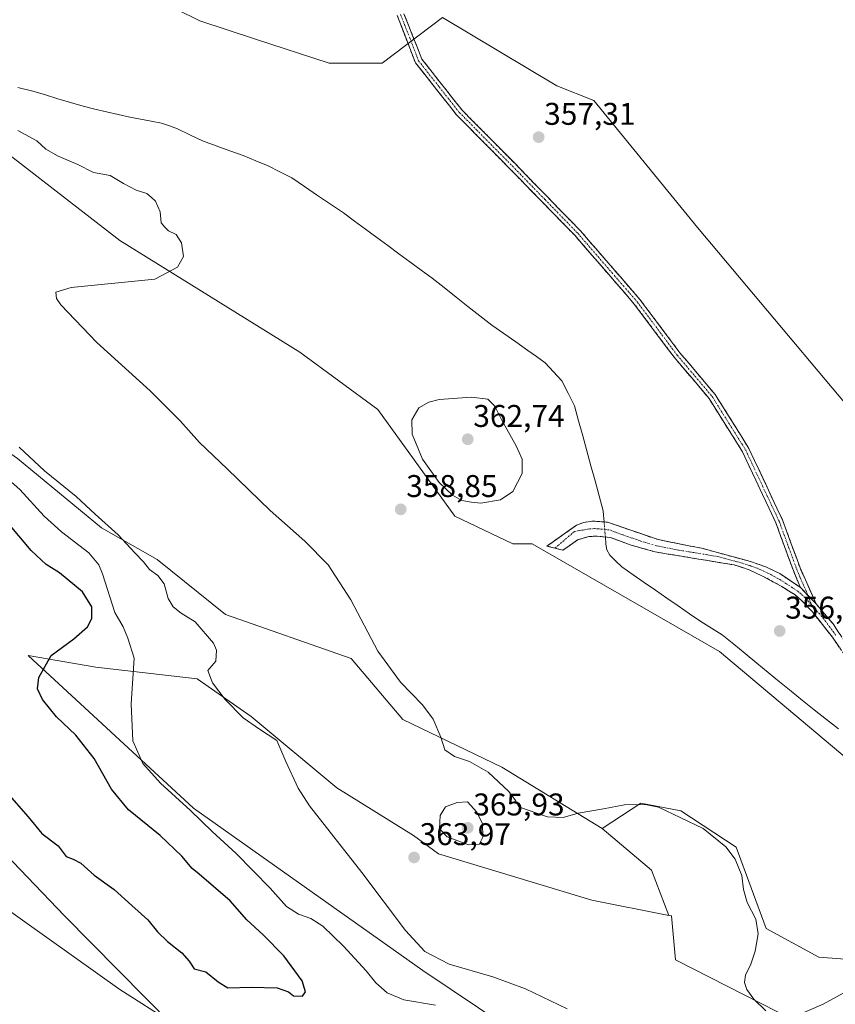
# Model space of a CAD drawing. Units: metres. Extents: x 577056 to 580507, y 4701099 to 4703451.
# Drawn here: x 579880 to 580140, y 4701451 to 4701765 of the extents above; entities that cross this region are included whole.
import ezdxf
from ezdxf.enums import TextEntityAlignment as Align

# ---------------------------------------------------------------- set-up
doc = ezdxf.new("R2010")
doc.units = ezdxf.units.M
doc.header["$MEASUREMENT"] = 0
doc.linetypes.add('TRAZO_Y_PUNTO', pattern=[1, 0.5, -0.25, 0, -0.25])
doc.linetypes.add('TRAZOSX2', pattern=[1.5, 1, -0.5])
for name, color, linetype, lineweight in [('Arbolado forestal CxS', 92, 'Continuous', 0), ('Camino', 19, 'TRAZOSX2', 0), ('Camino Cxs', 19, 'Continuous', 0), ('Camino eje', 19, 'TRAZO_Y_PUNTO', 0), ('Carátula', 7, 'Continuous', 5), ('Corriente natural lineal', 142, 'Continuous', 13), ('Corriente natural lineal oculto', 19, 'TRAZO_Y_PUNTO', 13), ('Cultivos herbáceos CxS', 92, 'Continuous', 0), ('Curva de nivel maestra', 36, 'Continuous', 30), ('Curva de nivel normal', 36, 'Continuous', 0), ('Matorral CxS', 135, 'Continuous', 0), ('Pastizal CxS', 92, 'Continuous', 0), ('Punto de cota en terreno', 7, 'Continuous', 0), ('Rótulo de punto de cota en terreno', 19, 'Continuous', 0)]:
    doc.layers.add(name, color=color, linetype=linetype, lineweight=lineweight)
doc.styles.add('Arial', font='txt', dxfattribs={"height": 0.2})

# ---------------------------------------------------------------- blocks, each defined once
blk = doc.blocks.new('*U154')
at = {"layer": 'Cultivos herbáceos CxS', "color": 92, "linetype": 'Continuous', "lineweight": 0}
blk.add_polyline3d([(580163.8967, 4701618.1831, 355.7963), (580096.3659, 4701698.6123, 356.8099), (580063.2343, 4701739.1463, 357.4058), (580051.4383, 4701743.7895, 357.5079), (580014.8955, 4701765.6627, 357.6885), (579995.6707, 4701751.0817, 357.6767), (579978.8097, 4701751.0819, 357.9458), (579955.2047, 4701758.6695, 358.0067), (579937.5009, 4701764.5709, 358.0878), (579922.3261, 4701772.1585, 358.1569)], dxfattribs=at)
blk = doc.blocks.new('*U157')
at = {"layer": 'Cultivos herbáceos CxS', "color": 92, "linetype": 'Continuous', "lineweight": 0}
for points in [[(579839.48, 4701445.38, 368.26), (579813.14, 4701462.31, 368.34), (579791.98, 4701474.27, 368.11), (579775.38, 4701515.46, 368.76), (579779.27, 4701535.69, 369.94), (579771.75, 4701560.14, 371.52), (579750.72, 4701576.67, 370.01), (579711.63, 4701673.67, 369.81), (579711.63, 4701673.68, 369.81), (579695.62, 4701713.39, 368.71), (579693.74, 4701718.38, 368.47), (579705.87, 4701711.83, 370.16), (579722.29, 4701679, 371.01), (579734.44, 4701662.59, 371.78), (579753.9, 4701648.61, 372.73), (579763.02, 4701641.31, 373.43), (579779.43, 4701610.3, 373.24), (579813.9, 4701562.79, 374.1), (579894.3, 4701478.89, 371.36), (579928.69, 4701444.08, 369.74)], [(580223.02, 4701312.92, 367.39), (580134.02, 4701377.42, 364.99), (580008.68, 4701461.48, 366.83), (579935.5, 4701513.31, 369.64), (579882.66, 4701562.04, 375.36), (579904.27, 4701558.3, 371.53), (579936.67, 4701554.59, 366.28), (579953.85, 4701542.58, 364.69), (579981.22, 4701519.81, 364.05), (580005.69, 4701504.5, 364.09), (580013.61, 4701498.68, 363.9), (580062.61, 4701483.88, 361.85), (580087.17, 4701479.04, 363.07), (580088.03, 4701478.88, 363.13), (580089.28, 4701464.88, 361.86), (580127.49, 4701445.35, 360.61), (580150.41, 4701424.47, 363.42)]]:
    blk.add_polyline3d(points, dxfattribs=at)
blk = doc.blocks.new('*U158')
at = {"layer": 'Pastizal CxS', "color": 92, "linetype": 'Continuous', "lineweight": 0}
blk.add_polyline3d([(580127.49, 4701445.35, 360.61), (580089.28, 4701464.88, 361.86), (580088.03, 4701478.88, 363.13), (580087.17, 4701479.04, 363.07), (580081.64, 4701493.46, 363.36), (580065.9, 4701506.83, 361.51), (580078.24, 4701514.85, 361.54), (580091.01, 4701512.42, 359.91), (580108.64, 4701500.87, 359.36), (580118.26, 4701474.84, 359.23), (580135.06, 4701465.69, 357.75), (580167.46, 4701463.25, 359.44)], dxfattribs=at)
blk = doc.blocks.new('*U166')
at = {"layer": 'Cultivos herbáceos CxS', "color": 92, "linetype": 'Continuous', "lineweight": 0}
for points in [[(579693.74, 4701718.38, 368.47), (579705.87, 4701711.83, 370.16), (579722.29, 4701679, 371.01), (579734.44, 4701662.59, 371.78), (579753.9, 4701648.61, 372.73), (579763.02, 4701641.31, 373.43), (579779.43, 4701610.3, 373.24), (579813.9, 4701562.79, 374.1), (579894.3, 4701478.89, 371.36), (579928.69, 4701444.08, 369.74), (579942.07, 4701426.98, 367.7), (580082.24, 4701336.69, 364.09), (580121.83, 4701308.52, 363.29), (580253.85, 4701212.07, 360.03), (580311.71, 4701184.95, 359.73), (580405.37, 4701136.3, 358.62)], [(580087.17, 4701479.04, 363.07), (580062.61, 4701483.88, 361.85), (580013.61, 4701498.68, 363.9), (580005.69, 4701504.5, 364.09), (579981.22, 4701519.81, 364.05), (579953.85, 4701542.58, 364.69), (579936.67, 4701554.59, 366.28), (579904.27, 4701558.3, 371.53), (579882.66, 4701562.04, 375.36), (579935.5, 4701513.31, 369.64), (580008.68, 4701461.48, 366.83), (580134.02, 4701377.42, 364.99), (580223.02, 4701312.92, 367.39), (580280.99, 4701276.93, 365.22), (580355.88, 4701224, 365.11), (580416.48, 4701197.35, 362.18), (580477.57, 4701152.46, 362.68), (580491.04, 4701137.27, 364.12)]]:
    blk.add_polyline3d(points, dxfattribs=at)
blk = doc.blocks.new('*U167')
at = {"layer": 'Pastizal CxS', "color": 92, "linetype": 'Continuous', "lineweight": 0}
for points in [[(580156.15, 4701518.92, 355.99), (580323.32, 4701402.71, 353.97), (580412.19, 4701347.24, 353.44), (580450.91, 4701319.95, 353.38), (580484.34, 4701310.28, 353.16), (580505.04, 4701315.96, 352.94), (580505.05, 4701315.95, 352.94)], [(580505.89, 4701242.92, 355.99), (580505.89, 4701242.92, 355.99), (580472.16, 4701261.05, 357.15), (580444.34, 4701287.2, 355.82), (580423.26, 4701298.17, 356.31), (580381.28, 4701305.82, 356.73), (580333.58, 4701328.53, 358.4), (580317.03, 4701336.13, 358.88), (580299.33, 4701364.81, 357.38), (580269.82, 4701383.37, 359.15), (580241.93, 4701401.26, 357.66), (580213.33, 4701408.67, 359.02), (580199, 4701424.7, 359.1), (580177, 4701458.84, 358.63), (580167.46, 4701463.25, 359.44), (580135.06, 4701465.69, 357.75), (580118.26, 4701474.84, 359.23), (580108.64, 4701500.87, 359.36), (580091.01, 4701512.42, 359.91), (580078.24, 4701514.85, 361.54), (580065.9, 4701506.83, 361.51)]]:
    blk.add_polyline3d(points, dxfattribs=at)
blk = doc.blocks.new('*U180')
at = {"layer": 'Arbolado forestal CxS', "color": 92, "linetype": 'Continuous', "lineweight": 0}
for points in [[(579693.74, 4701718.38, 368.47), (579705.87, 4701711.83, 370.16), (579722.29, 4701679, 371.01), (579734.44, 4701662.59, 371.78), (579753.9, 4701648.61, 372.73), (579763.02, 4701641.31, 373.43), (579779.43, 4701610.3, 373.24), (579813.9, 4701562.79, 374.1), (579894.3, 4701478.89, 371.36), (579928.69, 4701444.08, 369.74), (579942.07, 4701426.98, 367.7), (580082.24, 4701336.69, 364.09), (580121.83, 4701308.52, 363.29), (580253.85, 4701212.07, 360.03), (580311.71, 4701184.95, 359.73), (580405.37, 4701136.3, 358.62)], [(580087.17, 4701479.04, 363.07), (580062.61, 4701483.88, 361.85), (580013.61, 4701498.68, 363.9), (580005.69, 4701504.5, 364.09), (579981.22, 4701519.81, 364.05), (579953.85, 4701542.58, 364.69), (579936.67, 4701554.59, 366.28), (579904.27, 4701558.3, 371.53), (579882.66, 4701562.04, 375.36), (579935.5, 4701513.31, 369.64), (580008.68, 4701461.48, 366.83), (580134.02, 4701377.42, 364.99), (580223.02, 4701312.92, 367.39), (580280.99, 4701276.93, 365.22), (580355.88, 4701224, 365.11), (580416.48, 4701197.35, 362.18), (580477.57, 4701152.46, 362.68), (580491.04, 4701137.27, 364.12)]]:
    blk.add_polyline3d(points, dxfattribs=at)
blk = doc.blocks.new('*U181')
at = {"layer": 'Cultivos herbáceos CxS', "color": 92, "linetype": 'Continuous', "lineweight": 0}
for points in [[(580156.15, 4701518.92, 355.99), (580323.32, 4701402.71, 353.97), (580412.19, 4701347.24, 353.44), (580450.91, 4701319.95, 353.38), (580484.34, 4701310.28, 353.16), (580505.04, 4701315.96, 352.94), (580505.05, 4701315.95, 352.94)], [(580505.89, 4701242.92, 355.99), (580505.89, 4701242.92, 355.99), (580472.16, 4701261.05, 357.15), (580444.34, 4701287.2, 355.82), (580423.26, 4701298.17, 356.31), (580381.28, 4701305.82, 356.73), (580333.58, 4701328.53, 358.4), (580317.03, 4701336.13, 358.88), (580299.33, 4701364.81, 357.38), (580269.82, 4701383.37, 359.15), (580241.93, 4701401.26, 357.66), (580213.33, 4701408.67, 359.02), (580199, 4701424.7, 359.1), (580177, 4701458.84, 358.63), (580167.46, 4701463.25, 359.44), (580135.06, 4701465.69, 357.75), (580118.26, 4701474.84, 359.23), (580108.64, 4701500.87, 359.36), (580091.01, 4701512.42, 359.91), (580078.24, 4701514.85, 361.54), (580065.9, 4701506.83, 361.51)]]:
    blk.add_polyline3d(points, dxfattribs=at)
blk = doc.blocks.new('*U194')
at = {"layer": 'Curva de nivel normal', "color": 36, "linetype": 'Continuous', "lineweight": 0}
for points in [[(579879.38, 4701729.52, 360), (579885.5, 4701726.3, 360), (579888.32, 4701723.63, 360), (579892.24, 4701721.36, 360), (579898.57, 4701718.66, 360), (579903.59, 4701716.19, 360), (579908.84, 4701715.19, 360), (579913.14, 4701712.59, 360), (579917.14, 4701710.49, 360), (579920.59, 4701709.41, 360), (579921.97, 4701708.31, 360), (579923.34, 4701706.98, 360), (579924.78, 4701703.6, 360), (579925.18, 4701700.08, 360), (579926.28, 4701698.7, 360), (579927.45, 4701697.56, 360), (579929.93, 4701696.31, 360), (579931.65, 4701693.68, 360), (579932.23, 4701689.38, 360), (579930.39, 4701685.97, 360), (579923.14, 4701682.1, 360), (579896.44, 4701679.42, 360), (579891.47, 4701677.95, 360), (579891.73, 4701675.9, 360), (579893.08, 4701673.89, 360), (579904.57, 4701661.93, 360), (579921.63, 4701646.44, 360), (579931.2, 4701636.88, 360), (579937.38, 4701629.96, 360), (579946.19, 4701621.6, 360), (579959.9, 4701608.27, 360), (579971.04, 4701598.54, 360), (579978.42, 4701590.95, 360), (579985.65, 4701579.81, 360), (579994.34, 4701563.38, 360), (580001.52, 4701553.48, 360), (580008.59, 4701546.3, 360), (580012.01, 4701541.69, 360), (580014.39, 4701535.97, 360), (580015.65, 4701531.84, 360), (580018.76, 4701529.72, 360), (580023.55, 4701528.21, 360), (580029.5, 4701524.76, 360), (580036.11, 4701518.58, 360), (580038.27, 4701515.68, 360), (580039.32, 4701513.72, 360), (580041.94, 4701512.7, 360), (580048.5, 4701510.48, 360), (580053.46, 4701510.28, 360), (580058.21, 4701511.71, 360), (580066.29, 4701513.08, 360), (580073.05, 4701514.35, 360), (580079.6, 4701514.48, 360), (580083.89, 4701513.61, 360), (580098.1, 4701506.82, 360), (580105.42, 4701500.95, 360), (580108.33, 4701497.01, 360), (580110.48, 4701491.81, 360), (580111.03, 4701487.35, 360), (580112.22, 4701483.14, 360), (580114.98, 4701477.85, 360), (580115.67, 4701473.13, 360), (580114.76, 4701467.61, 360), (580113.37, 4701463.48, 360), (580111.64, 4701459.96, 360), (580111.33, 4701457.6, 360), (580112.11, 4701455.36, 360), (580114.34, 4701452.27, 360), (580118.15, 4701448.63, 360)], [(580127.13, 4701446.72, 360), (580136.46, 4701450.72, 360), (580147.12, 4701456.62, 360)]]:
    blk.add_polyline3d(points, dxfattribs=at)
blk = doc.blocks.new('*U202')
at = {"layer": 'Curva de nivel normal', "color": 36, "linetype": 'Continuous', "lineweight": 0}
blk.add_polyline3d([(580054.71, 4701449.21, 365), (580041.4, 4701455.63, 365), (580031.02, 4701459.41, 365), (580017.08, 4701463.5, 365), (580009.3, 4701467.5, 365), (580003.1, 4701474.19, 365), (579989.16, 4701492.69, 365), (579972.48, 4701513.98, 365), (579968.86, 4701519.67, 365), (579964.9, 4701528.15, 365), (579962.04, 4701534.92, 365), (579956.55, 4701538.51, 365), (579951.28, 4701542.12, 365), (579945.56, 4701547.93, 365), (579941.48, 4701553.32, 365), (579940.05, 4701557.19, 365), (579942.61, 4701560.18, 365), (579942.81, 4701563.65, 365), (579941.88, 4701565.9, 365), (579936.04, 4701572.72, 365), (579931.47, 4701575.46, 365), (579928.92, 4701577.5, 365), (579927.32, 4701580.24, 365), (579926.06, 4701584.86, 365), (579924.07, 4701587.48, 365), (579921.42, 4701589.48, 365), (579919.52, 4701591.94, 365), (579916.72, 4701594.76, 365), (579911.39, 4701600.52, 365), (579904.02, 4701607.06, 365), (579898.05, 4701612.75, 365), (579887.88, 4701620.91, 365), (579879.76, 4701628.46, 365)], dxfattribs=at)
blk = doc.blocks.new('5PATER')
at = {"layer": 'Carátula', "linetype": 'Continuous', "lineweight": 5}
h = blk.add_hatch(color=250, dxfattribs=at)
edge = h.paths.add_edge_path()
edge.add_ellipse((0, 0.01), major_axis=(-1.33, -1.34), ratio=0.999422, start_angle=0, end_angle=360)

msp = doc.modelspace()

# ---------------------------------------------------------------- linework, layer by layer
at = {"layer": 'Arbolado forestal CxS', "color": 92, "linetype": 'Continuous', "lineweight": 0}
for points in [[(579692.17, 4701754.74, 363.41), (579706.88, 4701748.8, 363.44), (579719.6, 4701744.4, 363.45), (579762.88, 4701710.25, 365.02), (579781.96, 4701698.24, 365.52), (579843.06, 4701650.18, 366.79), (579879.33, 4701624.89, 366.33), (579906.06, 4701602.76, 366.16), (579923.82, 4701592.67, 363.58), (579945.71, 4701575.04, 362.67), (579985.83, 4701561.06, 360.65), (580002.25, 4701541.6, 360.61), (580033.86, 4701526.41, 359.52), (580065.9, 4701506.83, 361.51)], [(579879.33, 4701624.89, 366.33), (579906.06, 4701602.76, 366.16), (579923.82, 4701592.67, 363.58), (579945.71, 4701575.04, 362.67), (579985.83, 4701561.06, 360.65), (580002.25, 4701541.6, 360.61), (580033.86, 4701526.41, 359.52), (580065.9, 4701506.83, 361.51), (580081.64, 4701493.46, 363.36), (580087.17, 4701479.04, 363.07), (580062.61, 4701483.88, 361.85), (580013.61, 4701498.68, 363.9), (580005.69, 4701504.5, 364.09), (579981.22, 4701519.81, 364.05), (579953.85, 4701542.58, 364.69), (579936.67, 4701554.59, 366.28), (579904.27, 4701558.3, 371.53), (579882.66, 4701562.04, 375.36), (579935.5, 4701513.31, 369.64), (580008.68, 4701461.48, 366.83), (580134.02, 4701377.42, 364.99)], [(579928.69, 4701444.08, 369.74), (579894.3, 4701478.89, 371.36), (579813.9, 4701562.79, 374.1)], [(580065.9, 4701506.83, 361.51), (580081.64, 4701493.46, 363.36), (580087.17, 4701479.04, 363.07)]]:
    msp.add_polyline3d(points, dxfattribs=at)
at = {"layer": 'Camino', "color": 19, "linetype": 'TRAZOSX2', "lineweight": 0}
for points in [[(580129.17, 4701583.71), (580126.93, 4701589.1), (580121.33, 4701604.37), (580110.7, 4701626.97), (580100.08, 4701643.97), (580088.92, 4701657.16), (580076.17, 4701674.16), (580057.24, 4701696), (580036.44, 4701717.36), (580019.44, 4701734.56), (580006.3, 4701751.17), (580000.49, 4701766.26)], [(580002.65, 4701766.84), (580008.34, 4701752.33), (580021.17, 4701736.09), (580038.09, 4701718.98), (580058.94, 4701697.56), (580077.97, 4701675.62), (580090.73, 4701658.6), (580101.95, 4701645.34), (580112.74, 4701628.08), (580123.46, 4701605.26), (580129.07, 4701589.97), (580134.18, 4701578.45)], [(580050.83, 4701596.26), (580048.28, 4701596.92), (580057.68, 4701603.55), (580060.03, 4701604.45), (580062.67, 4701604.89), (580067.66, 4701604.55), (580083.73, 4701598.97), (580097.68, 4701596.22), (580113.28, 4701591.98), (580118.1, 4701590.3), (580122.6, 4701588.12), (580129.17, 4701583.71)], [(580148.28, 4701554.93), (580139.41, 4701567.81), (580132.99, 4701575.95), (580129.58, 4701579.6), (580127.5, 4701581.31), (580123.28, 4701584.01), (580116.89, 4701587.47), (580112.78, 4701589.36), (580108.01, 4701590.91), (580082.8, 4701595.07), (580074.89, 4701597.3), (580068.53, 4701599.65), (580064.18, 4701600.11), (580061.28, 4701599.92), (580058.07, 4701598.9), (580053.38, 4701595.6), (580050.83, 4701596.26)], [(580134.18, 4701578.45), (580139.62, 4701572.07), (580141.46, 4701569.22), (580141.87, 4701568.69), (580143, 4701566.99), (580150.7, 4701555.8), (580153.19, 4701551.48), (580159.18, 4701537.69), (580161.52, 4701533.26), (580164.25, 4701529.57), (580167.24, 4701526.58), (580170.81, 4701523.67), (580172.3, 4701522.86), (580180, 4701520.43), (580184.6, 4701519.57), (580192.67, 4701519.09), (580204.27, 4701519.31), (580213.55, 4701520.61), (580218.42, 4701521.71), (580239.15, 4701528.9)]]:
    msp.add_lwpolyline(points, dxfattribs=at)
at = {"layer": 'Camino Cxs', "color": 19, "linetype": 'Continuous', "lineweight": 0}
msp.add_lwpolyline([(580129.17, 4701583.71), (580134.18, 4701578.45)], dxfattribs=at)
msp.add_lwpolyline([(580129.17, 4701583.71), (580134.18, 4701578.45)], dxfattribs=at)
for points in [[(580002.65, 4701766.84, 357.7), (580004.07, 4701763.21, 357.67), (580005.5, 4701759.59, 357.65), (580006.92, 4701755.96, 357.64), (580008.34, 4701752.33, 357.61), (580010.91, 4701749.08, 357.62), (580013.47, 4701745.83, 357.55), (580016.04, 4701742.59, 357.49), (580018.6, 4701739.34, 357.41), (580021.17, 4701736.09, 357.36), (580024.55, 4701732.67, 357.34), (580027.94, 4701729.25, 357.3), (580031.32, 4701725.82, 357.26), (580034.71, 4701722.4, 357.22), (580038.09, 4701718.98, 357.23), (580041.57, 4701715.41, 357.23), (580045.04, 4701711.84, 357.18), (580048.52, 4701708.27, 357.14), (580051.99, 4701704.7, 357.13), (580055.47, 4701701.13, 357.09), (580058.94, 4701697.56, 357.03), (580062.11, 4701693.9, 356.96), (580065.28, 4701690.25, 356.94), (580068.46, 4701686.59, 356.9), (580071.63, 4701682.93, 356.84), (580074.8, 4701679.28, 356.85), (580077.97, 4701675.62, 356.79), (580080.52, 4701672.22, 356.77), (580083.07, 4701668.81, 356.76), (580085.63, 4701665.41, 356.75), (580088.18, 4701662, 356.73), (580090.73, 4701658.6, 356.71), (580093.54, 4701655.29, 356.72), (580096.34, 4701651.97, 356.67), (580099.15, 4701648.66, 356.69), (580101.95, 4701645.34, 356.67), (580104.11, 4701641.89, 356.65), (580106.27, 4701638.44, 356.7), (580108.42, 4701634.98, 356.65), (580110.58, 4701631.53, 356.64), (580112.74, 4701628.08, 356.61), (580114.53, 4701624.28, 356.53), (580116.31, 4701620.47, 356.53), (580118.1, 4701616.67, 356.55), (580119.89, 4701612.87, 356.52), (580121.67, 4701609.06, 356.43), (580123.46, 4701605.26, 356.41), (580124.86, 4701601.44, 356.41), (580126.27, 4701597.62, 356.43), (580127.67, 4701593.79, 356.41), (580129.07, 4701589.97, 356.39), (580130.77, 4701586.13, 356.35), (580132.48, 4701582.29, 356.3), (580134.18, 4701578.45, 356.27), (580134.18, 4701578.45, 356.27), (580131.68, 4701581.08, 356.28), (580129.17, 4701583.71, 356.32), (580128.05, 4701586.41, 356.36), (580126.93, 4701589.1, 356.4), (580125.53, 4701592.92, 356.42), (580124.13, 4701596.74, 356.44), (580122.73, 4701600.55, 356.43), (580121.33, 4701604.37, 356.42), (580119.2, 4701608.89, 356.42), (580117.08, 4701613.41, 356.58), (580114.95, 4701617.93, 356.53), (580112.83, 4701622.45, 356.5), (580110.7, 4701626.97, 356.59), (580108.58, 4701630.37, 356.62), (580106.45, 4701633.77, 356.62), (580104.33, 4701637.17, 356.63), (580102.2, 4701640.57, 356.62), (580100.08, 4701643.97, 356.63), (580097.29, 4701647.27, 356.64), (580094.5, 4701650.57, 356.66), (580091.71, 4701653.86, 356.69), (580088.92, 4701657.16, 356.7), (580086.37, 4701660.56, 356.72), (580083.82, 4701663.96, 356.73), (580081.27, 4701667.36, 356.74), (580078.72, 4701670.76, 356.77), (580076.17, 4701674.16, 356.77), (580073.02, 4701677.8, 356.85), (580069.86, 4701681.44, 356.87), (580066.71, 4701685.08, 356.93), (580063.55, 4701688.72, 356.99), (580060.4, 4701692.36, 357.02), (580057.24, 4701696, 357.1), (580053.77, 4701699.56, 357.09), (580050.31, 4701703.12, 357.12), (580046.84, 4701706.68, 357.13), (580043.37, 4701710.24, 357.2), (580039.91, 4701713.8, 357.23), (580036.44, 4701717.36, 357.24), (580033.04, 4701720.8, 357.18), (580029.64, 4701724.24, 357.21), (580026.24, 4701727.68, 357.26), (580022.84, 4701731.12, 357.32), (580019.44, 4701734.56, 357.39), (580016.81, 4701737.88, 357.42), (580014.18, 4701741.2, 357.5), (580011.56, 4701744.53, 357.56), (580008.93, 4701747.85, 357.58), (580006.3, 4701751.17, 357.59), (580004.85, 4701754.94, 357.65), (580003.4, 4701758.72, 357.65), (580001.94, 4701762.49, 357.68), (580000.49, 4701766.26, 357.72)], [(580141.63, 4701564.59, 356.14), (580139.41, 4701567.81, 356.21), (580137.27, 4701570.52, 356.23), (580135.13, 4701573.24, 356.2), (580132.99, 4701575.95, 356.26), (580129.58, 4701579.6, 356.28), (580127.5, 4701581.31, 356.31), (580125.39, 4701582.66, 356.34), (580123.28, 4701584.01, 356.4), (580120.09, 4701585.74, 356.42), (580116.89, 4701587.47, 356.39), (580112.78, 4701589.36, 356.42), (580110.4, 4701590.14, 356.45), (580108.01, 4701590.91, 356.46), (580103.81, 4701591.6, 356.47), (580099.61, 4701592.3, 356.5), (580095.41, 4701592.99, 356.51), (580091.2, 4701593.68, 356.51), (580087, 4701594.38, 356.52), (580082.8, 4701595.07, 356.52), (580078.85, 4701596.19, 356.51), (580074.89, 4701597.3, 356.5), (580071.71, 4701598.48, 356.49), (580068.53, 4701599.65, 356.47), (580064.18, 4701600.11, 356.52), (580061.28, 4701599.92, 356.59), (580058.07, 4701598.9, 356.67), (580055.73, 4701597.25, 356.86), (580053.38, 4701595.6, 357.13), (580050.83, 4701596.26, 357.27), (580048.28, 4701596.92, 357.5), (580051.41, 4701599.13, 357.14), (580054.55, 4701601.34, 356.87), (580057.68, 4701603.55, 356.57), (580060.03, 4701604.45, 356.56), (580062.67, 4701604.89, 356.52), (580065.17, 4701604.72, 356.49), (580067.66, 4701604.55, 356.48), (580071.68, 4701603.16, 356.49), (580075.7, 4701601.76, 356.51), (580079.71, 4701600.37, 356.51), (580083.73, 4701598.97, 356.52), (580088.38, 4701598.05, 356.57), (580093.03, 4701597.14, 356.61), (580097.68, 4701596.22, 356.56), (580101.58, 4701595.16, 356.51), (580105.48, 4701594.1, 356.43), (580109.38, 4701593.04, 356.44), (580113.28, 4701591.98, 356.46), (580115.69, 4701591.14, 356.45), (580118.1, 4701590.3, 356.43), (580120.35, 4701589.21, 356.4), (580122.6, 4701588.12, 356.39), (580125.89, 4701585.92, 356.36), (580129.17, 4701583.71, 356.32), (580129.17, 4701583.71, 356.32), (580131.68, 4701581.08, 356.28), (580134.18, 4701578.45, 356.27), (580136.9, 4701575.26, 356.2), (580139.62, 4701572.07, 356.25), (580141.46, 4701569.22, 356.17)]]:
    msp.add_polyline3d(points, dxfattribs=at)
at = {"layer": 'Camino eje', "color": 19, "linetype": 'TRAZO_Y_PUNTO', "lineweight": 0}
for points in [[(580001.57, 4701766.55), (580004.42, 4701759.3), (580007.32, 4701751.75), (580013.89, 4701743.45), (580020.31, 4701735.33), (580028.81, 4701726.73), (580037.27, 4701718.17), (580047.67, 4701707.49), (580058.09, 4701696.78), (580067.56, 4701685.86), (580077.07, 4701674.89), (580089.83, 4701657.88), (580101.02, 4701644.66), (580106.41, 4701636.03), (580111.72, 4701627.53), (580117.08, 4701616.12), (580122.4, 4701604.82), (580128, 4701589.54), (580129.12, 4701586.84), (580131.68, 4701581.08)], [(580132.7, 4701578.19), (580131.93, 4701579.03), (580131.53, 4701579.64), (580129.38, 4701581.66), (580128.34, 4701582.51), (580126.69, 4701583.61), (580124.58, 4701584.96), (580122.94, 4701586.07), (580119.75, 4701587.8), (580117.5, 4701588.89), (580115.44, 4701589.83), (580113.03, 4701590.67), (580110.65, 4701591.45), (580102.85, 4701593.57), (580090.24, 4701595.65), (580083.27, 4701597.02), (580079.31, 4701598.14), (580071.28, 4701600.93), (580068.1, 4701602.1), (580065.92, 4701602.33), (580063.43, 4701602.5), (580061.98, 4701602.41), (580057.08, 4701601.6), (580050.83, 4701596.26)], [(580131.68, 4701581.08), (580132.7, 4701578.19)], [(580132.7, 4701578.19), (580133.63, 4701577.2), (580136.35, 4701574.01), (580140.48, 4701568.52)]]:
    msp.add_lwpolyline(points, dxfattribs=at)
at = {"layer": 'Corriente natural lineal', "color": 142, "linetype": 'Continuous', "lineweight": 13}
for points in [[(579879.37, 4701743.25, 357.78), (579884.18, 4701742.11, 357.83), (579888.19, 4701740.9, 357.71), (579892.2, 4701739.7, 357.65), (579896.21, 4701738.49, 357.61), (579900.22, 4701737.28, 357.5), (579903.94, 4701736.41, 357.49), (579907.67, 4701735.55, 357.48), (579911.39, 4701734.68, 357.41), (579915.11, 4701733.81, 357.33), (579918.5, 4701733.18, 357.24), (579921.9, 4701732.56, 357.18), (579925.29, 4701731.93, 357.16), (579927.8, 4701731.03, 357.15), (579930.31, 4701730.12, 357.13), (579934.34, 4701728.19, 357.08), (579938.36, 4701726.25, 357.13), (579942.69, 4701724.68, 357.09), (579947.03, 4701723.11, 357.03), (579951.36, 4701721.54, 357.07), (579955.31, 4701719.92, 357.04), (579959.25, 4701718.3, 357), (579963.04, 4701716.36, 357.03), (579966.82, 4701714.42, 357.01), (579970.94, 4701711.63, 357.02), (579975.06, 4701708.85, 356.99), (579979.18, 4701706.06, 357.01), (579983.3, 4701703.27, 356.98), (579986.84, 4701700.66, 356.98), (579990.39, 4701698.06, 356.96), (579993.93, 4701695.45, 356.96), (579997.47, 4701692.84, 356.92), (580001.01, 4701690.23, 356.94), (580004.56, 4701687.63, 356.9), (580008.1, 4701685.02, 356.9), (580011.64, 4701682.41, 356.89), (580015.45, 4701679.41, 356.86), (580019.25, 4701676.41, 356.86), (580023.06, 4701673.41, 356.84), (580026.86, 4701670.41, 356.85), (580030.67, 4701667.41, 356.82), (580034.51, 4701664.73, 356.83), (580038.36, 4701662.06, 356.81), (580042.2, 4701659.38, 356.79), (580044.94, 4701657.38, 356.81), (580047.67, 4701655.37, 356.81), (580050.35, 4701652.52, 356.77), (580053.03, 4701649.67, 356.76), (580055.06, 4701645.68, 356.74), (580057.08, 4701641.68, 356.75), (580058.39, 4701636.9, 356.68), (580059.7, 4701632.11, 356.64), (580061.01, 4701627.33, 356.58), (580062.32, 4701622.54, 356.52), (580063.63, 4701617.76, 356.53), (580064.94, 4701612.97, 356.51), (580066.25, 4701608.19, 356.48), (580066.35, 4701606.78, 356.47), (580066.53, 4701604.63, 356.47)], [(580066.92, 4701599.82, 356.46), (580067.11, 4701597.54, 356.45), (580067.43, 4701595.76, 356.46), (580068.33, 4701593.99, 356.46), (580070.25, 4701592.14, 356.5), (580072.16, 4701590.29, 356.48), (580075.76, 4701587.79, 356.47), (580079.36, 4701585.3, 356.44), (580082.96, 4701582.8, 356.36), (580086.57, 4701580.3, 356.4), (580090.17, 4701577.8, 356.31), (580093.77, 4701575.31, 356.33), (580097.37, 4701572.81, 356.11), (580100.8, 4701570.7, 356.17), (580104.23, 4701568.59, 356.02), (580107.9, 4701565.59, 356.15), (580111.56, 4701562.6, 355.92), (580115.23, 4701559.6, 355.98), (580118.9, 4701556.6, 356.05), (580122.56, 4701553.6, 355.95), (580126.23, 4701550.61, 356.05), (580129.89, 4701547.61, 356.06), (580133.56, 4701544.61, 355.93), (580137.46, 4701541.59, 355.96), (580141.35, 4701538.57, 355.77)]]:
    msp.add_polyline3d(points, dxfattribs=at)
at = {"layer": 'Corriente natural lineal oculto', "color": 19, "linetype": 'TRAZO_Y_PUNTO', "lineweight": 13}
msp.add_polyline3d([(580066.53, 4701604.63, 356.47), (580066.92, 4701599.82, 356.46)], dxfattribs=at)
at = {"layer": 'Cultivos herbáceos CxS', "color": 92, "linetype": 'Continuous', "lineweight": 0}
for points in [[(579922.33, 4701772.16, 358.16), (579937.5, 4701764.57, 358.09), (579955.2, 4701758.67, 358.01), (579978.81, 4701751.08, 357.95), (579995.67, 4701751.08, 357.68), (580014.9, 4701765.66, 357.69), (580051.44, 4701743.79, 357.51), (580063.23, 4701739.15, 357.41), (580096.37, 4701698.61, 356.81), (580163.9, 4701618.18, 355.8), (580172.83, 4701602.34, 355.65), (580179.91, 4701567.01, 355.29), (580190.73, 4701556.04, 355.26), (580197.59, 4701544.27, 354.95)], [(580156.15, 4701518.92, 355.99), (580103.35, 4701563.31, 356.59), (580043.52, 4701597.65, 357.63), (580037.36, 4701597.65, 357.98), (580018.88, 4701606.45, 359.06), (579994.25, 4701640.5, 358.73), (579969.43, 4701658.84, 357.45), (579911.94, 4701694.48, 360.9), (579864.02, 4701731.47, 360.76), (579852.58, 4701735.87, 359.83), (579833.23, 4701738.51, 358.89), (579789.42, 4701736.79, 358.84), (579770.03, 4701744.39, 359.16), (579734.68, 4701757, 359.74), (579713.2, 4701764.06, 359.93), (579707.97, 4701761.29, 360.33), (579701.14, 4701757.68, 361.32), (579692.17, 4701754.74, 363.41)], [(579692.17, 4701754.74, 363.41), (579706.88, 4701748.8, 363.44), (579719.6, 4701744.4, 363.45), (579762.88, 4701710.25, 365.02), (579781.96, 4701698.24, 365.52), (579843.06, 4701650.18, 366.79), (579879.33, 4701624.89, 366.33), (579906.06, 4701602.76, 366.16), (579923.82, 4701592.67, 363.58), (579945.71, 4701575.04, 362.67), (579985.83, 4701561.06, 360.65), (580002.25, 4701541.6, 360.61), (580033.86, 4701526.41, 359.52), (580065.9, 4701506.83, 361.51)], [(579864.02, 4701731.47, 360.76), (579911.94, 4701694.48, 360.9), (579969.43, 4701658.84, 357.45), (579994.25, 4701640.5, 358.73), (580018.88, 4701606.45, 359.06), (580037.36, 4701597.65, 357.98), (580043.52, 4701597.65, 357.63), (580103.35, 4701563.31, 356.59), (580156.15, 4701518.92, 355.99)], [(580167.46, 4701463.25, 359.44), (580135.06, 4701465.69, 357.75), (580118.26, 4701474.84, 359.23), (580108.64, 4701500.87, 359.36), (580091.01, 4701512.42, 359.91), (580078.24, 4701514.85, 361.54), (580065.9, 4701506.83, 361.51), (580033.86, 4701526.41, 359.52), (580002.25, 4701541.6, 360.61), (579985.83, 4701561.06, 360.65), (579945.71, 4701575.04, 362.67), (579923.82, 4701592.67, 363.58), (579906.06, 4701602.76, 366.16), (579879.33, 4701624.89, 366.33)], [(580087.17, 4701479.04, 363.07), (580088.03, 4701478.88, 363.13), (580089.28, 4701464.88, 361.86), (580127.49, 4701445.35, 360.61), (580150.41, 4701424.47, 363.42), (580224.87, 4701368.82, 365.52), (580281.62, 4701342.03, 365.29), (580300.17, 4701331.07, 363.94), (580317.03, 4701307.45, 363.66), (580349.91, 4701287.2, 362.68), (580373.52, 4701281.3, 362.84), (580405.53, 4701261.45, 361.59), (580438.44, 4701243.34, 361.66), (580468.79, 4701221.4, 361.66), (580506.32, 4701204.82, 361.38), (580506.33, 4701204.81, 361.38)]]:
    msp.add_polyline3d(points, dxfattribs=at)
at = {"layer": 'Curva de nivel maestra', "color": 36, "linetype": 'Continuous', "lineweight": 30}
msp.add_polyline3d([(579877.4, 4701516.56, 375), (579882.69, 4701510.56, 375), (579887.01, 4701505.17, 375), (579892.23, 4701501.27, 375), (579894.81, 4701497.81, 375), (579897.06, 4701497.04, 375), (579899.47, 4701495.74, 375), (579903.7, 4701491.92, 375), (579910.13, 4701487.34, 375), (579915.74, 4701482.18, 375), (579920.89, 4701477.6, 375), (579923.98, 4701473.76, 375), (579927.12, 4701470.69, 375), (579931.74, 4701467.12, 375), (579934.04, 4701464.42, 375), (579935.62, 4701462, 375), (579939.41, 4701461, 375), (579943.35, 4701457.87, 375), (579946.4, 4701455.9, 375), (579954.01, 4701456.15, 375), (579962.12, 4701455.96, 375), (579965.79, 4701454.62, 375), (579967.37, 4701453.42, 375), (579970.2, 4701453.25, 375), (579971.24, 4701454.62, 375), (579970.12, 4701458.16, 375), (579964.32, 4701466.15, 375), (579957.72, 4701472.88, 375), (579952.53, 4701477.6, 375), (579947.12, 4701483.66, 375), (579937.3, 4701492.22, 375), (579934.99, 4701494, 375), (579931.76, 4701497.95, 375), (579924.78, 4701504.6, 375), (579914.67, 4701512.71, 375), (579909.26, 4701519.3, 375), (579903.75, 4701529.12, 375), (579897.9, 4701536.6, 375), (579891.72, 4701542.42, 375), (579887.25, 4701547.96, 375), (579885.66, 4701551.37, 375), (579886.06, 4701554.96, 375), (579890.03, 4701561.99, 375), (579897.3, 4701567.36, 375), (579901.63, 4701571.18, 375), (579903, 4701573.84, 375), (579902.98, 4701577.54, 375), (579900.05, 4701582.32, 375), (579892.65, 4701588.42, 375), (579888.38, 4701591.02, 375), (579883.66, 4701595.55, 375), (579873.4, 4701607.53, 375)], dxfattribs=at)
at = {"layer": 'Curva de nivel normal', "color": 36, "linetype": 'Continuous', "lineweight": 0}
for points in [[(580027.13, 4701610.63, 360), (580033.48, 4701611.64, 360), (580037.41, 4701614.35, 360), (580040.38, 4701620.11, 360), (580040.42, 4701624.64, 360), (580038.5, 4701628.88, 360), (580033.98, 4701636.88, 360), (580031.6, 4701641.56, 360), (580029.4, 4701643.77, 360), (580024.18, 4701644.49, 360), (580013.86, 4701643.67, 360), (580010.61, 4701642.9, 360), (580007.39, 4701641.02, 360), (580005.11, 4701637.19, 360), (580005.28, 4701632.59, 360), (580008.52, 4701624.63, 360), (580013.85, 4701617.23, 360), (580018.08, 4701613.12, 360), (580021.09, 4701611.47, 360), (580024.23, 4701610.94, 360), (580027.13, 4701610.63, 360)], [(580012.7, 4701450.42, 370), (580002.63, 4701452.11, 370), (579997.23, 4701454.32, 370), (579993.66, 4701457.48, 370), (579990.56, 4701461.31, 370), (579983.38, 4701469.21, 370), (579976.71, 4701475.56, 370), (579972.91, 4701478.09, 370), (579968.98, 4701479.48, 370), (579965.16, 4701481.87, 370), (579959.98, 4701487.69, 370), (579949.05, 4701498.76, 370), (579941.42, 4701505.79, 370), (579934.52, 4701512.55, 370), (579924.88, 4701521.2, 370), (579919.3, 4701527.5, 370), (579916.12, 4701534.78, 370), (579915.59, 4701546.55, 370), (579916.56, 4701561.17, 370), (579914.47, 4701567.51, 370), (579912.97, 4701571.1, 370), (579910.32, 4701575.67, 370), (579906.37, 4701588.07, 370), (579905.24, 4701590.91, 370), (579902.03, 4701594.74, 370), (579893.3, 4701601.45, 370), (579887.82, 4701606.48, 370), (579880.03, 4701614.97, 370), (579869.11, 4701624.52, 370)], [(580023.28, 4701501.54, 365), (580026.65, 4701501.73, 365), (580027.84, 4701503.99, 365), (580027.74, 4701508.3, 365), (580025.86, 4701512.03, 365), (580022.9, 4701515.28, 365), (580019.63, 4701515.12, 365), (580015.85, 4701513.66, 365), (580014.22, 4701510.93, 365), (580014, 4701506.7, 365), (580016.44, 4701504.12, 365), (580023.28, 4701501.54, 365)], [(579873.84, 4701482.55, 370), (579911.96, 4701455.39, 370), (579928.65, 4701444.78, 370)]]:
    msp.add_polyline3d(points, dxfattribs=at)
at = {"layer": 'Matorral CxS', "color": 135, "linetype": 'Continuous', "lineweight": 0}
for points in [[(579922.33, 4701772.16, 358.16), (579937.5, 4701764.57, 358.09), (579955.2, 4701758.67, 358.01), (579978.81, 4701751.08, 357.95), (579995.67, 4701751.08, 357.68), (580014.9, 4701765.66, 357.69), (580051.44, 4701743.79, 357.51), (580063.23, 4701739.15, 357.41), (580096.37, 4701698.61, 356.81), (580163.9, 4701618.18, 355.8)], [(579922.33, 4701772.16, 358.16), (579937.5, 4701764.57, 358.09), (579955.2, 4701758.67, 358.01), (579978.81, 4701751.08, 357.95), (579995.67, 4701751.08, 357.68), (580014.9, 4701765.66, 357.69), (580051.44, 4701743.79, 357.51), (580063.23, 4701739.15, 357.41), (580096.37, 4701698.61, 356.81), (580163.9, 4701618.18, 355.8), (580172.83, 4701602.34, 355.65), (580179.91, 4701567.01, 355.29), (580190.73, 4701556.04, 355.26), (580197.59, 4701544.27, 354.95)], [(580156.15, 4701518.92, 355.99), (580103.35, 4701563.31, 356.59), (580043.52, 4701597.65, 357.63), (580037.36, 4701597.65, 357.98), (580018.88, 4701606.45, 359.06), (579994.25, 4701640.5, 358.73), (579969.43, 4701658.84, 357.45), (579911.94, 4701694.48, 360.9), (579864.02, 4701731.47, 360.76), (579852.58, 4701735.87, 359.83), (579833.23, 4701738.51, 358.89), (579789.42, 4701736.79, 358.84), (579770.03, 4701744.39, 359.16), (579734.68, 4701757, 359.74), (579713.2, 4701764.06, 359.93), (579707.97, 4701761.29, 360.33), (579701.14, 4701757.68, 361.32), (579692.17, 4701754.74, 363.41)], [(580156.15, 4701518.92, 355.99), (580103.35, 4701563.31, 356.59), (580043.52, 4701597.65, 357.63), (580037.36, 4701597.65, 357.98), (580018.88, 4701606.45, 359.06), (579994.25, 4701640.5, 358.73), (579969.43, 4701658.84, 357.45), (579911.94, 4701694.48, 360.9), (579864.02, 4701731.47, 360.76)]]:
    msp.add_polyline3d(points, dxfattribs=at)
at = {"layer": 'Pastizal CxS', "color": 92, "linetype": 'Continuous', "lineweight": 0}
for points in [[(580065.9, 4701506.83, 361.51), (580081.64, 4701493.46, 363.36), (580087.17, 4701479.04, 363.07)], [(580087.17, 4701479.04, 363.07), (580088.03, 4701478.88, 363.13), (580089.28, 4701464.88, 361.86), (580127.49, 4701445.35, 360.61), (580150.41, 4701424.47, 363.42), (580224.87, 4701368.82, 365.52), (580281.62, 4701342.03, 365.29), (580300.17, 4701331.07, 363.94), (580317.03, 4701307.45, 363.66), (580349.91, 4701287.2, 362.68), (580373.52, 4701281.3, 362.84), (580405.53, 4701261.45, 361.59), (580438.44, 4701243.34, 361.66), (580468.79, 4701221.4, 361.66), (580506.32, 4701204.82, 361.38), (580506.33, 4701204.81, 361.38)]]:
    msp.add_polyline3d(points, dxfattribs=at)

# ---------------------------------------------------------------- block references
at = {"layer": 'Arbolado forestal CxS', "color": 92, "linetype": 'Continuous', "lineweight": 0}
msp.add_blockref('*U180', (0, 0), dxfattribs=at)
at = {"layer": 'Cultivos herbáceos CxS', "color": 92, "linetype": 'Continuous', "lineweight": 0}
for name in ['*U154', '*U157', '*U166', '*U181']:
    msp.add_blockref(name, (0, 0), dxfattribs=at)
at = {"layer": 'Curva de nivel normal', "color": 36, "linetype": 'Continuous', "lineweight": 0}
for name in ['*U194', '*U202']:
    msp.add_blockref(name, (0, 0), dxfattribs=at)
at = {"layer": 'Pastizal CxS', "color": 92, "linetype": 'Continuous', "lineweight": 0}
for name in ['*U158', '*U167']:
    msp.add_blockref(name, (0, 0), dxfattribs=at)
at = {"layer": 'Punto de cota en terreno', "linetype": 'Continuous', "lineweight": 0}
for p in [(580045.63, 4701727.42, 357.31), (580023, 4701631, 362.74), (580001.6, 4701608.63, 358.85), (580122.56, 4701569.82, 356.43), (580023, 4701507, 365.93), (580005.87, 4701497.53, 363.97)]:
    msp.add_blockref('5PATER', p, dxfattribs=at)

# ---------------------------------------------------------------- texts
at = {"layer": 'Rótulo de punto de cota en terreno', "color": 19, "linetype": 'Continuous', "lineweight": 0, "style": 'Arial'}
for s, p in [('357,31', (580047.39, 4701729.18)), ('362,74', (580024.76, 4701632.76)), ('358,85', (580003.36, 4701610.39)), ('356,43', (580124.32, 4701571.58)), ('365,93', (580024.76, 4701508.76)), ('363,97', (580007.63, 4701499.29))]:
    msp.add_text(s, height=7, dxfattribs=at).set_placement(p, align=Align.BOTTOM_LEFT)

doc.saveas('drawing.dxf')
